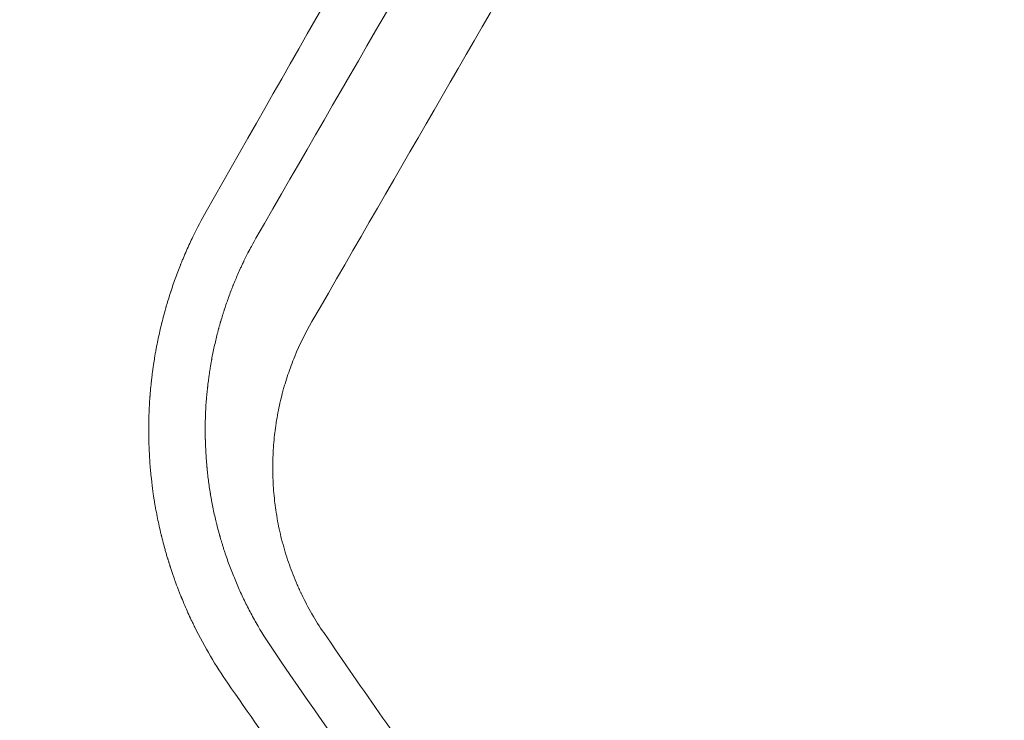
# Model space of a CAD drawing. Units: millimetres. Extents: x -10601 to 11460, y -8901 to 10641.
# Drawn here: x -1039 to -924, y -861 to -779 of the extents above; entities that cross this region are included whole.
import ezdxf

# ---------------------------------------------------------------- set-up
doc = ezdxf.new("R2010")
doc.units = ezdxf.units.MM
doc.header["$LTSCALE"] = 20
doc.linetypes.add('HIDDEN', pattern=[9.525, 6.35, -3.175])
doc.layers.add('2d', color=230, linetype='Continuous')
doc.layers.add('EN-Free_Space_Hatch', color=10, linetype='HIDDEN')

msp = doc.modelspace()

# ---------------------------------------------------------------- hatches: boundary and pattern name
at = {"layer": 'EN-Free_Space_Hatch'}
h = msp.add_hatch(dxfattribs=at)
h.set_pattern_fill('ANSI31', color=256, scale=100)
h.set_pattern_definition([(358.5012, (7653.4, -1847.85), (8.304, 317.3914), [])])
edge = h.paths.add_edge_path()
edge.add_line((7653.42, -1847.85), (10247.68, -4581.52))
edge.add_arc((9522.32, -5269.89), 1000, -46.49875, 43.50125, ccw=False)
edge.add_arc((9522.32, -5269.89), 1000, 223.50125, 313.50125, ccw=False)
edge.add_line((8796.96, -5958.26), (6202.62, -3224.52))
edge.add_line((6202.62, -3224.52), (7653.42, -1847.85))
edge = h.paths.add_edge_path()
edge.add_arc((5678.71, -538.12), 500, 0, 360)
edge = h.paths.add_edge_path()
edge.add_line((-4364.66, 2138.54), (-3785.14, 2077.63))
edge.add_arc((-3576.09, 4066.67), 2000, 264, 308.54656)
edge.add_line((-2329.78, 2502.47), (-1219.07, 3387.45))
edge.add_arc((-1842.22, 4169.55), 1000, 308.54656, 488.54656)
edge.add_line((-2465.37, 4951.65), (-3576.09, 4066.67))
edge.add_line((-3576.09, 4066.67), (-4155.6, 4127.58))
edge.add_arc((-4260.13, 3133.06), 1000, 84, 264)

# ---------------------------------------------------------------- linework, layer by layer
at = {"layer": '2d', "lineweight": 0}
for points, knots in [([(-884.59, -569.41), (-890.37, -579.5), (-896.09, -589.49), (-904.58, -604.32), (-908.8, -611.7), (-913.68, -620.24), (-916.12, -624.49), (-917.33, -626.61), (-917.94, -627.67), (-918.24, -628.2), (-918.39, -628.46), (-918.45, -628.58), (-918.5, -628.65), (-918.52, -628.69), (-924.27, -638.74), (-929.92, -648.62), (-938.28, -663.25), (-941.05, -668.09), (-945.17, -675.3), (-947.22, -678.89), (-949.61, -683.06), (-950.8, -685.15), (-951.39, -686.18), (-951.69, -686.7), (-951.84, -686.96), (-951.9, -687.07), (-951.94, -687.15), (-951.96, -687.18), (-957.61, -697.08), (-963.17, -706.8), (-971.39, -721.2), (-974.11, -725.96), (-978.16, -733.06), (-980.18, -736.6), (-982.53, -740.71), (-983.69, -742.76), (-984.28, -743.78), (-984.57, -744.29), (-984.72, -744.55), (-984.78, -744.66), (-984.82, -744.73), (-984.84, -744.76), (-995.96, -764.26), (-1006.71, -783.1), (-1017.1, -801.34)], [0, 0, 0, 0, 0.125, 0.125, 0.1875, 0.21875, 0.234375, 0.242188, 0.246094, 0.248047, 0.249023, 0.249512, 0.249512, 0.25, 0.25, 0.375, 0.375, 0.4375, 0.4375, 0.46875, 0.484375, 0.492188, 0.496094, 0.498047, 0.499023, 0.499512, 0.499512, 0.5, 0.5, 0.625, 0.625, 0.6875, 0.6875, 0.71875, 0.734375, 0.742188, 0.746094, 0.748047, 0.749023, 0.749512, 0.749512, 0.75, 0.75, 1, 1, 1, 1]), ([(-1011.28, -804.46), (-1000.66, -786.09), (-989.93, -767.5), (-977.73, -746.39), (-976.36, -744.02), (-974.99, -741.65), (-974.98, -741.62)], [0, 0, 0, 0, 0.25, 0.25, 0.28125, 0.2815422, 0.2815422, 0.2815422, 0.2815422]), ([(-1017.1, -801.34), (-1017.62, -802.27), (-1018.14, -803.25), (-1018.9, -804.82), (-1019.15, -805.36), (-1019.52, -806.2), (-1019.7, -806.62), (-1019.91, -807.12), (-1020.01, -807.37), (-1020.07, -807.5), (-1020.09, -807.57), (-1020.1, -807.59), (-1020.11, -807.61), (-1020.11, -807.62), (-1020.32, -808.14), (-1020.52, -808.67), (-1020.82, -809.5), (-1020.97, -809.92), (-1021.14, -810.43), (-1021.23, -810.69), (-1021.26, -810.8), (-1021.29, -810.87), (-1021.3, -810.91), (-1021.4, -811.23), (-1021.54, -811.66), (-1021.68, -812.15), (-1021.75, -812.39), (-1021.79, -812.51), (-1021.81, -812.57), (-1021.81, -812.6), (-1021.82, -812.62), (-1021.82, -812.62), (-1021.82, -812.63), (-1021.82, -812.63), (-1021.94, -813.06), (-1022.04, -813.41), (-1022.15, -813.84), (-1022.18, -813.96), (-1022.22, -814.12), (-1022.24, -814.19), (-1022.26, -814.27), (-1022.27, -814.3), (-1022.27, -814.32), (-1022.28, -814.32), (-1022.28, -814.33), (-1022.28, -814.33), (-1022.41, -814.86), (-1022.54, -815.42), (-1022.72, -816.28), (-1022.82, -816.72), (-1022.92, -817.25), (-1022.97, -817.51), (-1022.99, -817.63), (-1023, -817.71), (-1023.01, -817.75), (-1023.07, -818.08), (-1023.14, -818.52), (-1023.22, -819.03), (-1023.26, -819.28), (-1023.28, -819.41), (-1023.29, -819.47), (-1023.29, -819.5), (-1023.29, -819.52), (-1023.3, -819.53), (-1023.3, -819.53), (-1023.35, -819.93), (-1023.4, -820.28), (-1023.45, -820.72), (-1023.47, -820.86), (-1023.49, -821.04), (-1023.5, -821.1), (-1023.51, -821.18), (-1023.51, -821.22), (-1023.51, -821.26), (-1023.52, -821.28), (-1023.52, -821.29), (-1023.52, -821.3), (-1023.52, -821.3), (-1023.52, -821.3), (-1023.56, -821.67), (-1023.59, -822.01), (-1023.63, -822.45), (-1023.64, -822.59), (-1023.66, -822.79), (-1023.67, -822.88), (-1023.67, -822.99), (-1023.68, -823.04), (-1023.68, -823.06), (-1023.68, -823.07), (-1023.68, -823.08), (-1023.68, -823.08), (-1023.7, -823.38), (-1023.73, -823.83), (-1023.76, -824.29), (-1023.77, -824.51), (-1023.77, -824.62), (-1023.78, -824.75), (-1023.78, -824.82), (-1023.78, -824.85), (-1023.78, -824.87), (-1023.78, -824.88), (-1023.78, -824.88), (-1023.78, -824.89), (-1023.79, -824.95), (-1023.79, -825.13), (-1023.81, -825.58), (-1023.81, -825.76), (-1023.82, -826.08), (-1023.82, -826.19), (-1023.82, -826.38), (-1023.82, -826.47), (-1023.82, -826.58), (-1023.82, -826.64), (-1023.82, -826.67), (-1023.82, -826.69), (-1023.82, -826.7), (-1023.82, -827.16), (-1023.82, -827.54), (-1023.81, -828), (-1023.81, -828.13), (-1023.8, -828.3), (-1023.8, -828.37), (-1023.8, -828.45), (-1023.8, -828.49), (-1023.8, -828.51), (-1023.8, -828.51), (-1023.8, -828.52), (-1023.8, -828.52), (-1023.78, -829.02), (-1023.76, -829.56), (-1023.7, -830.47), (-1023.68, -830.79), (-1023.64, -831.28), (-1023.62, -831.54), (-1023.59, -831.84), (-1023.58, -832), (-1023.57, -832.07), (-1023.56, -832.11), (-1023.56, -832.13), (-1023.56, -832.14), (-1023.56, -832.15), (-1023.56, -832.15), (-1023.44, -833.36), (-1023.31, -834.26), (-1023.17, -835.17), (-1023.13, -835.4), (-1023.09, -835.63), (-1023.08, -835.68), (-1023.07, -835.74), (-1023.07, -835.76), (-1023.06, -835.78), (-1023.06, -835.78), (-1023.06, -835.78), (-1023.06, -835.78), (-1023.06, -835.78), (-1023.06, -835.78), (-1023.06, -835.78), (-1023.06, -835.78), (-1022.95, -836.46), (-1022.82, -837.1), (-1022.63, -838.01), (-1022.56, -838.3), (-1022.46, -838.73), (-1022.42, -838.94), (-1022.36, -839.17), (-1022.33, -839.29), (-1022.31, -839.35), (-1022.31, -839.37), (-1022.3, -839.39), (-1022.3, -839.4), (-1022.22, -839.72), (-1022.1, -840.18), (-1021.96, -840.7), (-1021.9, -840.92), (-1021.86, -841.07), (-1021.84, -841.14), (-1021.78, -841.36), (-1021.71, -841.58), (-1021.63, -841.85), (-1021.59, -841.98), (-1021.57, -842.04), (-1021.56, -842.08), (-1021.56, -842.09), (-1021.55, -842.1), (-1021.55, -842.11), (-1021.55, -842.11), (-1021.52, -842.23), (-1021.49, -842.32), (-1021.46, -842.41), (-1021.45, -842.44), (-1021.44, -842.48), (-1021.43, -842.5), (-1021.41, -842.57), (-1021.39, -842.64), (-1021.35, -842.76), (-1021.33, -842.83), (-1021.3, -842.91), (-1021.28, -842.96), (-1021.28, -842.98), (-1021.27, -842.99), (-1021.27, -843), (-1021.17, -843.32), (-1021.06, -843.62), (-1020.91, -844.06), (-1020.86, -844.2), (-1020.8, -844.38), (-1020.79, -844.41), (-1020.76, -844.5), (-1020.71, -844.62), (-1020.67, -844.75), (-1020.52, -845.16), (-1020.4, -845.46), (-1020.24, -845.89), (-1020.18, -846.02), (-1020.1, -846.22), (-1020.08, -846.28), (-1020.04, -846.38), (-1020.02, -846.43), (-1020, -846.48), (-1019.99, -846.5), (-1019.98, -846.52), (-1019.98, -846.52), (-1019.73, -847.13), (-1019.48, -847.72), (-1019.1, -848.57), (-1018.9, -849), (-1018.67, -849.48), (-1018.55, -849.72), (-1018.49, -849.84), (-1018.47, -849.89), (-1018.45, -849.93), (-1018.44, -849.94), (-1017.27, -852.31), (-1015.98, -854.49), (-1014.58, -856.51)], [0, 0, 0, 0, 0.0625, 0.0625, 0.09375, 0.09375, 0.109375, 0.117188, 0.121094, 0.123047, 0.124023, 0.124512, 0.124512, 0.125, 0.125, 0.15625, 0.15625, 0.171875, 0.179688, 0.183594, 0.185547, 0.185547, 0.1875, 0.1875, 0.203125, 0.210938, 0.214844, 0.216797, 0.217773, 0.218262, 0.218506, 0.218628, 0.218628, 0.21875, 0.21875, 0.234375, 0.234375, 0.242188, 0.242188, 0.246094, 0.248047, 0.249023, 0.249512, 0.249756, 0.249756, 0.25, 0.25, 0.28125, 0.28125, 0.296875, 0.304688, 0.308594, 0.310547, 0.310547, 0.3125, 0.3125, 0.328125, 0.335938, 0.339844, 0.341797, 0.342773, 0.343262, 0.343506, 0.343506, 0.34375, 0.34375, 0.359375, 0.359375, 0.367188, 0.367188, 0.371094, 0.371094, 0.373047, 0.374023, 0.374512, 0.374756, 0.374878, 0.374878, 0.375, 0.375, 0.390625, 0.390625, 0.398438, 0.398438, 0.402344, 0.404297, 0.405273, 0.405762, 0.406006, 0.406006, 0.40625, 0.40625, 0.421875, 0.429688, 0.429688, 0.433594, 0.435547, 0.436523, 0.437012, 0.437256, 0.437378, 0.437378, 0.4375, 0.4375, 0.453125, 0.453125, 0.460938, 0.460938, 0.464844, 0.464844, 0.466797, 0.467773, 0.468262, 0.468506, 0.468506, 0.46875, 0.46875, 0.484375, 0.484375, 0.492188, 0.492188, 0.496094, 0.498047, 0.499023, 0.499512, 0.499756, 0.499756, 0.5, 0.5, 0.53125, 0.53125, 0.546875, 0.546875, 0.554688, 0.558594, 0.560547, 0.561523, 0.562012, 0.562256, 0.562378, 0.562378, 0.5625, 0.5625, 0.59375, 0.59375, 0.609375, 0.609375, 0.617188, 0.617188, 0.621094, 0.623047, 0.624023, 0.624512, 0.624756, 0.624878, 0.624939, 0.624939, 0.625, 0.625, 0.65625, 0.65625, 0.671875, 0.671875, 0.679688, 0.683594, 0.685547, 0.686523, 0.687012, 0.687012, 0.6875, 0.6875, 0.703125, 0.710938, 0.714844, 0.714844, 0.71875, 0.71875, 0.726563, 0.730469, 0.732422, 0.733398, 0.733887, 0.734131, 0.734253, 0.734253, 0.734375, 0.734375, 0.738281, 0.738281, 0.740234, 0.740234, 0.742188, 0.742188, 0.746094, 0.746094, 0.748047, 0.749023, 0.749512, 0.749756, 0.749756, 0.75, 0.75, 0.765625, 0.765625, 0.773438, 0.773438, 0.775391, 0.775391, 0.777344, 0.78125, 0.78125, 0.796875, 0.796875, 0.804688, 0.804688, 0.808594, 0.808594, 0.810547, 0.811523, 0.812012, 0.812012, 0.8125, 0.8125, 0.84375, 0.84375, 0.859375, 0.867188, 0.871094, 0.873047, 0.874023, 0.874023, 0.875, 0.875, 1, 1, 1, 1]), ([(-1009.19, -852.75), (-1009.83, -851.82), (-1010.44, -850.86), (-1011.17, -849.61), (-1011.31, -849.35), (-1011.59, -848.85), (-1012, -848.1), (-1012.38, -847.35), (-1012.86, -846.36), (-1013.09, -845.86), (-1013.54, -844.86), (-1013.75, -844.35), (-1014.16, -843.32), (-1014.36, -842.8), (-1014.64, -842.01), (-1014.78, -841.62), (-1014.91, -841.22), (-1015, -840.96), (-1015.04, -840.82), (-1015.12, -840.56), (-1015.16, -840.43), (-1015.22, -840.23), (-1015.25, -840.14), (-1015.29, -840.02), (-1015.31, -839.96), (-1015.31, -839.93), (-1015.32, -839.92), (-1015.32, -839.91), (-1015.32, -839.91), (-1015.35, -839.83), (-1015.38, -839.72), (-1015.43, -839.53), (-1015.45, -839.45), (-1015.49, -839.33), (-1015.51, -839.27), (-1015.53, -839.19), (-1015.54, -839.15), (-1015.54, -839.14), (-1015.55, -839.12), (-1015.55, -839.12), (-1015.63, -838.84), (-1015.73, -838.44), (-1015.85, -837.97), (-1015.9, -837.78), (-1015.93, -837.64), (-1015.95, -837.58), (-1016.09, -837), (-1016.26, -836.22), (-1016.44, -835.28), (-1016.53, -834.8), (-1016.57, -834.56), (-1016.59, -834.43), (-1016.6, -834.38), (-1016.6, -834.35), (-1016.61, -834.33), (-1016.69, -833.82), (-1016.77, -833.31), (-1016.87, -832.52), (-1016.92, -832.11), (-1016.97, -831.63), (-1016.99, -831.38), (-1017, -831.28), (-1017.01, -831.21), (-1017.01, -831.17), (-1017.07, -830.54), (-1017.11, -829.99), (-1017.15, -829.2), (-1017.16, -828.95), (-1017.18, -828.58), (-1017.18, -828.4), (-1017.19, -828.2), (-1017.19, -828.1), (-1017.19, -828.05), (-1017.19, -828.02), (-1017.2, -828.01), (-1017.2, -828), (-1017.2, -827.83), (-1017.2, -827.61), (-1017.21, -827.22), (-1017.21, -827.08), (-1017.21, -826.85), (-1017.21, -826.73), (-1017.21, -826.58), (-1017.21, -826.51), (-1017.21, -826.47), (-1017.21, -826.45), (-1017.21, -826.44), (-1017.2, -826.13), (-1017.2, -825.86), (-1017.18, -825.47), (-1017.18, -825.28), (-1017.17, -825.07), (-1017.17, -824.97), (-1017.16, -824.92), (-1017.16, -824.89), (-1017.16, -824.88), (-1017.16, -824.87), (-1017.14, -824.3), (-1017.1, -823.76), (-1017.04, -822.98), (-1017.01, -822.72), (-1016.98, -822.35), (-1016.96, -822.17), (-1016.94, -821.96), (-1016.92, -821.86), (-1016.92, -821.81), (-1016.92, -821.78), (-1016.91, -821.77), (-1016.88, -821.49), (-1016.85, -821.23), (-1016.8, -820.85), (-1016.77, -820.65), (-1016.74, -820.43), (-1016.72, -820.32), (-1016.72, -820.26), (-1016.71, -820.23), (-1016.71, -820.22), (-1016.71, -820.21), (-1016.71, -820.21), (-1016.69, -820.06), (-1016.66, -819.86), (-1016.59, -819.47), (-1016.57, -819.33), (-1016.53, -819.1), (-1016.51, -818.98), (-1016.48, -818.83), (-1016.47, -818.75), (-1016.46, -818.71), (-1016.46, -818.69), (-1016.45, -818.68), (-1016.45, -818.67), (-1016.36, -818.16), (-1016.21, -817.41), (-1016.03, -816.66), (-1015.92, -816.16), (-1015.86, -815.91), (-1015.76, -815.55), (-1015.73, -815.42), (-1015.68, -815.24), (-1015.66, -815.15), (-1015.63, -815.04), (-1015.61, -814.99), (-1015.61, -814.96), (-1015.6, -814.95), (-1015.6, -814.94), (-1015.6, -814.94), (-1015.58, -814.86), (-1015.55, -814.76), (-1015.5, -814.58), (-1015.48, -814.51), (-1015.45, -814.4), (-1015.43, -814.35), (-1015.41, -814.28), (-1015.4, -814.24), (-1015.4, -814.22), (-1015.4, -814.21), (-1015.39, -814.21), (-1015.32, -813.96), (-1015.21, -813.6), (-1015.08, -813.18), (-1015.01, -812.97), (-1014.98, -812.86), (-1014.97, -812.81), (-1014.96, -812.78), (-1014.95, -812.77), (-1014.8, -812.32), (-1014.64, -811.86), (-1014.39, -811.15), (-1014.25, -810.78), (-1014.08, -810.35), (-1014, -810.13), (-1013.95, -810.02), (-1013.93, -809.96), (-1013.92, -809.93), (-1013.91, -809.92), (-1013.91, -809.91), (-1013.91, -809.91), (-1013.76, -809.55), (-1013.59, -809.14), (-1013.29, -808.44), (-1013.18, -808.2), (-1013, -807.81), (-1012.91, -807.62), (-1012.8, -807.38), (-1012.74, -807.26), (-1012.71, -807.2), (-1012.7, -807.17), (-1012.69, -807.16), (-1012.69, -807.15), (-1012.69, -807.14), (-1012.35, -806.44), (-1012.05, -805.87), (-1011.57, -804.98), (-1011.39, -804.66), (-1011.28, -804.46)], [0, 0, 0, 0, 0.0625, 0.0625, 0.078125, 0.078125, 0.09375, 0.125, 0.125, 0.15625, 0.15625, 0.1875, 0.1875, 0.21875, 0.21875, 0.234375, 0.242187, 0.242187, 0.25, 0.25, 0.257812, 0.257812, 0.261719, 0.263672, 0.264648, 0.265137, 0.265381, 0.265381, 0.265625, 0.265625, 0.273437, 0.273437, 0.277344, 0.277344, 0.279297, 0.280273, 0.280762, 0.281006, 0.281006, 0.28125, 0.28125, 0.296875, 0.304687, 0.308594, 0.308594, 0.3125, 0.3125, 0.34375, 0.359375, 0.367187, 0.371094, 0.373047, 0.374023, 0.374023, 0.375, 0.375, 0.40625, 0.40625, 0.421875, 0.429687, 0.433594, 0.435547, 0.435547, 0.4375, 0.4375, 0.46875, 0.46875, 0.484375, 0.484375, 0.492187, 0.496094, 0.498047, 0.499023, 0.499512, 0.499512, 0.5, 0.5, 0.515625, 0.515625, 0.523437, 0.523437, 0.527344, 0.529297, 0.530273, 0.530762, 0.530762, 0.53125, 0.53125, 0.546875, 0.546875, 0.554687, 0.558594, 0.560547, 0.561523, 0.562012, 0.562012, 0.5625, 0.5625, 0.59375, 0.59375, 0.609375, 0.609375, 0.617187, 0.621094, 0.623047, 0.624023, 0.624023, 0.625, 0.625, 0.640625, 0.640625, 0.648437, 0.652344, 0.654297, 0.655273, 0.655762, 0.656006, 0.656006, 0.65625, 0.65625, 0.671875, 0.671875, 0.679687, 0.679687, 0.683594, 0.685547, 0.686523, 0.687012, 0.687256, 0.687256, 0.6875, 0.6875, 0.71875, 0.734375, 0.734375, 0.75, 0.75, 0.757812, 0.757812, 0.761719, 0.763672, 0.764648, 0.765137, 0.765381, 0.765381, 0.765625, 0.765625, 0.773437, 0.773437, 0.777344, 0.777344, 0.779297, 0.780273, 0.780762, 0.781006, 0.781006, 0.78125, 0.78125, 0.796875, 0.804687, 0.808594, 0.810547, 0.811523, 0.811523, 0.8125, 0.8125, 0.84375, 0.84375, 0.859375, 0.867187, 0.871094, 0.873047, 0.874023, 0.874512, 0.874756, 0.874756, 0.875, 0.875, 0.90625, 0.90625, 0.921875, 0.921875, 0.929687, 0.933594, 0.935547, 0.936523, 0.937012, 0.937256, 0.937256, 0.9375, 0.9375, 0.96875, 0.96875, 1, 1, 1, 1]), ([(-1004.72, -814.23), (-1005.48, -815.54), (-1006.15, -816.9), (-1007.02, -819), (-1007.28, -819.71), (-1007.65, -820.79), (-1007.82, -821.34), (-1008, -821.98), (-1008.08, -822.25), (-1008.13, -822.44), (-1008.16, -822.53), (-1008.38, -823.37), (-1008.55, -824.13), (-1008.77, -825.27), (-1008.87, -825.85), (-1008.95, -826.42), (-1009.01, -826.81), (-1009.03, -827), (-1009.15, -827.98), (-1009.22, -828.76), (-1009.28, -829.93), (-1009.3, -830.52), (-1009.3, -831.21), (-1009.3, -831.55), (-1009.3, -831.7), (-1009.3, -831.8), (-1009.3, -831.85), (-1009.29, -832.7), (-1009.24, -833.5), (-1009.14, -834.69), (-1009.08, -835.29), (-1008.99, -835.98), (-1008.94, -836.32), (-1008.92, -836.47), (-1008.9, -836.57), (-1008.89, -836.61), (-1008.76, -837.47), (-1008.6, -838.28), (-1008.32, -839.49), (-1008.16, -840.09), (-1007.99, -840.69), (-1007.88, -841.08), (-1007.82, -841.28), (-1007.51, -842.28), (-1007.23, -843.07), (-1006.77, -844.24), (-1006.53, -844.82), (-1006.23, -845.49), (-1006.07, -845.82), (-1006, -845.96), (-1005.96, -846.06), (-1005.94, -846.1), (-1005.17, -847.7), (-1004.31, -849.19), (-1003.34, -850.61)], [0, 0, 0, 0, 0.125, 0.125, 0.1875, 0.1875, 0.21875, 0.234375, 0.242187, 0.242187, 0.25, 0.25, 0.3125, 0.3125, 0.34375, 0.359375, 0.359375, 0.375, 0.375, 0.4375, 0.4375, 0.46875, 0.484375, 0.492187, 0.496094, 0.496094, 0.5, 0.5, 0.5625, 0.5625, 0.59375, 0.609375, 0.617187, 0.621094, 0.621094, 0.625, 0.625, 0.6875, 0.6875, 0.71875, 0.734375, 0.734375, 0.75, 0.75, 0.8125, 0.8125, 0.84375, 0.859375, 0.867187, 0.871094, 0.871094, 0.875, 0.875, 1, 1, 1, 1]), ([(-1003.34, -850.61), (-998.76, -857.29), (-994.09, -863.95), (-986.93, -873.92), (-983.31, -878.89), (-979.02, -884.68), (-976.85, -887.57), (-975.77, -889.01), (-975.22, -889.73), (-974.95, -890.09), (-974.83, -890.25), (-974.76, -890.35), (-974.72, -890.4), (-969.79, -896.92), (-964.81, -903.35), (-957.21, -912.95), (-953.37, -917.73), (-948.83, -923.29), (-946.54, -926.06), (-945.4, -927.45), (-944.82, -928.14), (-944.53, -928.48), (-944.41, -928.63), (-944.33, -928.73), (-944.29, -928.78), (-939.09, -935.02), (-933.84, -941.19), (-925.81, -950.41), (-921.75, -955), (-916.96, -960.34), (-914.54, -963.01), (-913.33, -964.34), (-912.72, -965.01), (-912.42, -965.34), (-912.29, -965.48), (-912.2, -965.58), (-912.16, -965.62), (-906.67, -971.62), (-901.14, -977.53), (-892.71, -986.34), (-888.46, -990.72), (-883.44, -995.81), (-880.91, -998.35), (-879.65, -999.61), (-879.01, -1000.25), (-878.7, -1000.56), (-878.56, -1000.7), (-878.47, -1000.79), (-878.42, -1000.84), (-872.7, -1006.53), (-866.93, -1012.16), (-858.11, -1020.54), (-853.67, -1024.72), (-848.42, -1029.57), (-845.77, -1031.99), (-844.45, -1033.19), (-843.79, -1033.8), (-843.45, -1034.1), (-843.31, -1034.23), (-843.22, -1034.31), (-843.17, -1034.36), (-837.19, -1039.78), (-831.18, -1045.11), (-822.03, -1053.04), (-817.42, -1056.98), (-811.98, -1061.55), (-809.25, -1063.83), (-807.88, -1064.97), (-807.2, -1065.54), (-806.85, -1065.82), (-806.7, -1065.94), (-806.61, -1066.02), (-806.56, -1066.06), (-800.38, -1071.17), (-794.16, -1076.19), (-784.67, -1083.67), (-779.89, -1087.39), (-774.25, -1091.71), (-771.41, -1093.86), (-769.99, -1094.93), (-769.28, -1095.47), (-768.92, -1095.73), (-768.77, -1095.85), (-768.67, -1095.93), (-768.61, -1095.96), (-755.81, -1105.58), (-742.72, -1114.95), (-729.3, -1124.1)], [0, 0, 0, 0, 0.0625, 0.0625, 0.09375, 0.109375, 0.117188, 0.121094, 0.123047, 0.124023, 0.124512, 0.124512, 0.125, 0.125, 0.1875, 0.1875, 0.21875, 0.234375, 0.242188, 0.246094, 0.248047, 0.249023, 0.249512, 0.249512, 0.25, 0.25, 0.3125, 0.3125, 0.34375, 0.359375, 0.367188, 0.371094, 0.373047, 0.374023, 0.374512, 0.374512, 0.375, 0.375, 0.4375, 0.4375, 0.46875, 0.484375, 0.492188, 0.496094, 0.498047, 0.499023, 0.499512, 0.499512, 0.5, 0.5, 0.5625, 0.5625, 0.59375, 0.609375, 0.617188, 0.621094, 0.623047, 0.624023, 0.624512, 0.624512, 0.625, 0.625, 0.6875, 0.6875, 0.71875, 0.734375, 0.742188, 0.746094, 0.748047, 0.749023, 0.749512, 0.749512, 0.75, 0.75, 0.8125, 0.8125, 0.84375, 0.859375, 0.867188, 0.871094, 0.873047, 0.874023, 0.874512, 0.874512, 0.875, 0.875, 1, 1, 1, 1]), ([(-885.86, -1001.47), (-892.85, -994.46), (-898.99, -988.12), (-910.21, -976.3), (-915.11, -970.99), (-920.1, -965.51), (-921.04, -964.48), (-922.03, -963.38), (-922.15, -963.24), (-922.28, -963.11), (-922.3, -963.08), (-922.31, -963.07), (-922.34, -963.03), (-922.4, -962.97), (-922.63, -962.71), (-923.2, -962.09), (-923.76, -961.46), (-925.73, -959.27), (-927.61, -957.16), (-934.14, -949.77), (-939.68, -943.4), (-949.65, -931.55), (-953.24, -927.22), (-957.58, -921.89), (-958.13, -921.22), (-958.69, -920.53), (-958.75, -920.44), (-958.77, -920.42), (-958.77, -920.42), (-958.79, -920.4), (-958.81, -920.37), (-958.91, -920.24), (-959.15, -919.95), (-959.96, -918.95), (-961.86, -916.59), (-963.64, -914.37), (-969.56, -906.91), (-974.38, -900.72), (-989.01, -881.42), (-999.02, -867.61), (-1009.19, -852.75)], [0.5057323, 0.5057323, 0.5057323, 0.5057323, 0.5625, 0.5625, 0.625, 0.625, 0.640625, 0.640625, 0.6425781, 0.6428223, 0.6428223, 0.6430664, 0.6430664, 0.6435547, 0.6445313, 0.6484375, 0.65625, 0.65625, 0.6875, 0.6875, 0.75, 0.75, 0.78125, 0.78125, 0.7851563, 0.7856445, 0.7857056, 0.7857056, 0.7857666, 0.7857666, 0.7858887, 0.7861328, 0.7871094, 0.7890625, 0.796875, 0.8125, 0.8125, 0.875, 0.875, 1, 1, 1, 1]), ([(-1014.58, -856.51), (-1009.72, -863.53), (-1004.87, -870.36), (-997.63, -880.32), (-995.21, -883.59), (-991.6, -888.44), (-989.8, -890.85), (-987.7, -893.62), (-986.65, -895), (-986.13, -895.69), (-985.86, -896.04), (-985.73, -896.21), (-985.68, -896.28), (-985.64, -896.33), (-985.62, -896.35), (-980.61, -902.92), (-973.03, -912.62), (-964.01, -923.74), (-959.46, -929.26), (-957.17, -932.01), (-956.03, -933.38), (-955.45, -934.06), (-955.17, -934.4), (-955.02, -934.57), (-954.96, -934.65), (-954.92, -934.7), (-954.9, -934.72), (-949.44, -941.22), (-944.02, -947.52), (-935.9, -956.74), (-933.2, -959.77), (-929.15, -964.25), (-927.13, -966.48), (-924.77, -969.05), (-923.6, -970.33), (-923.01, -970.97), (-922.72, -971.29), (-922.57, -971.45), (-922.51, -971.52), (-922.46, -971.56), (-922.44, -971.59), (-916.83, -977.67), (-911.18, -983.65), (-902.64, -992.48), (-898.34, -996.87), (-893.3, -1001.94), (-890.77, -1004.46), (-889.5, -1005.71), (-888.87, -1006.34), (-888.55, -1006.65), (-888.41, -1006.79), (-888.32, -1006.88), (-888.28, -1006.92), (-882.24, -1012.88), (-876.26, -1018.64), (-867.32, -1027.06), (-862.85, -1031.21), (-857.65, -1035.97), (-855.05, -1038.32), (-853.75, -1039.49), (-853.11, -1040.08), (-852.78, -1040.37), (-852.64, -1040.49), (-852.55, -1040.58), (-852.5, -1040.62), (-846.34, -1046.16), (-837.08, -1054.28), (-826.17, -1063.52), (-820.68, -1068.09), (-817.93, -1070.36), (-816.55, -1071.49), (-815.86, -1072.06), (-815.52, -1072.34), (-815.37, -1072.46), (-815.27, -1072.54), (-815.22, -1072.58), (-808.7, -1077.92), (-802.23, -1083.07), (-792.56, -1090.61), (-787.73, -1094.33), (-782.11, -1098.58), (-779.3, -1100.68), (-777.89, -1101.73), (-777.19, -1102.25), (-776.84, -1102.51), (-776.69, -1102.62), (-776.59, -1102.69), (-776.54, -1102.73), (-763.31, -1112.55), (-749.97, -1121.98), (-736.48, -1131.05)], [0, 0, 0, 0, 0.0625, 0.0625, 0.09375, 0.09375, 0.109375, 0.117187, 0.121094, 0.123047, 0.124023, 0.124512, 0.124756, 0.124756, 0.125, 0.125, 0.1875, 0.21875, 0.234375, 0.242187, 0.246094, 0.248047, 0.249023, 0.249512, 0.249756, 0.249756, 0.25, 0.25, 0.3125, 0.3125, 0.34375, 0.34375, 0.359375, 0.367187, 0.371094, 0.373047, 0.374023, 0.374512, 0.374756, 0.374756, 0.375, 0.375, 0.4375, 0.4375, 0.46875, 0.484375, 0.492187, 0.496094, 0.498047, 0.499023, 0.499512, 0.499512, 0.5, 0.5, 0.5625, 0.5625, 0.59375, 0.609375, 0.617187, 0.621094, 0.623047, 0.624023, 0.624512, 0.624512, 0.625, 0.625, 0.6875, 0.71875, 0.734375, 0.742187, 0.746094, 0.748047, 0.749023, 0.749512, 0.749512, 0.75, 0.75, 0.8125, 0.8125, 0.84375, 0.859375, 0.867187, 0.871094, 0.873047, 0.874023, 0.874512, 0.874512, 0.875, 0.875, 1, 1, 1, 1])]:
    msp.add_open_spline(points, degree=3, knots=knots, dxfattribs=at)
msp.add_open_spline([(-974.67, -762.22), (-984.39, -779.03), (-994.42, -796.4), (-1004.72, -814.23)], degree=3, dxfattribs=at)

doc.saveas('drawing.dxf')
